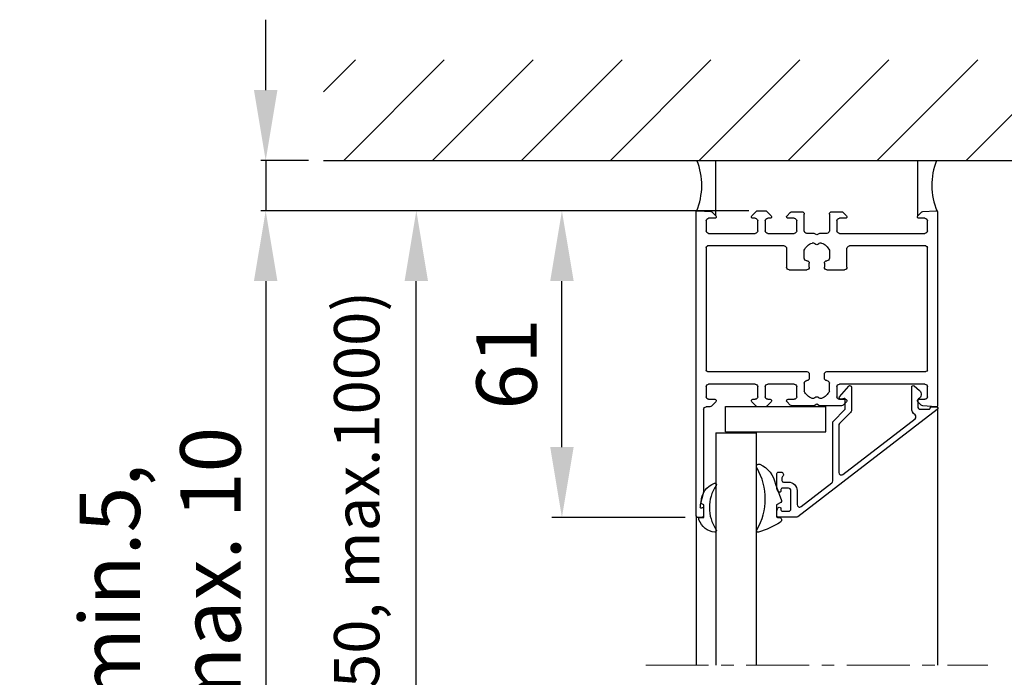
# Model space of a CAD drawing. Extents: x -989 to 5293, y -2501 to 1398.
# Drawn here: x -989 to -793, y -1289 to -1159 of the extents above; entities that cross this region are included whole.
import ezdxf

# ---------------------------------------------------------------- set-up
doc = ezdxf.new("R2010")
doc.units = 0
doc.header["$LTSCALE"] = 20
doc.header["$MEASUREMENT"] = 0
doc.linetypes.add('CENTER', pattern=[2, 1.25, -0.25, 0.25, -0.25])
doc.layers.get('0').update_dxf_attribs({"linetype": 'CONTINUOUS'})
for name, color, linetype in [('Overlight one glass pane', 7, 'CONTINUOUS'), ('Overlight three glass panes', 7, 'CONTINUOUS'), ('Overlight two glass panes', 7, 'CONTINUOUS')]:
    doc.layers.add(name, color=color, linetype=linetype)
doc.styles.add('MEASURE', font='isocp.shx')
doc.styles.get("Standard").update_dxf_attribs({"font": 'iso.shx'})
doc.dimstyles.new('ACDIM', dxfattribs={"dimscale": 0, "dimtxt": 2, "dimasz": 2, "dimexe": 2, "dimexo": 2, "dimgap": 1, "dimtad": 1, "dimdec": 0, "dimdsep": 46, "dimtxsty": 'MEASURE', "dimcen": 6, "dimdle": 6, "dimclrd": 7, "dimclre": 7, "dimclrt": 7, "dimadec": 0, "dimazin": 0, "dimtfac": 1, "dimtdec": 0, "dimtmove": 0, "dimatfit": 3, "dimfxl": 0, "dimtvp": 1, "dimtolj": 1, "dimtzin": 0, "dimarcsym": 0})
pattern_1 = [(45, (-1231.549, -2324.456), (-8.83883, 8.83883), [])]

# ---------------------------------------------------------------- blocks, each defined once
blk = doc.blocks.new('*D250')
at = {"layer": 'Overlight one glass pane', "color": 126, "lineweight": -2}
for p, q in [((-857.18, -1196.62), (-883.17, -1196.62)), ((-881.17, -1243.62), (-881.17, -1210.62)), ((-856.69, -1257.62), (-883.17, -1257.62))]:
    blk.add_line(p, q, dxfattribs=at)
at = {"layer": 'Overlight one glass pane', "color": 126, "lineweight": 18}
for points in [[(-883.5, -1210.62), (-878.83, -1210.62), (-881.17, -1196.62)], [(-883.5, -1243.62), (-878.83, -1243.62), (-881.17, -1257.62)]]:
    blk.add_solid(points, dxfattribs=at)
at = {"layer": 'Overlight one glass pane', "color": 126, "insert": (-892.17, -1227.12), "char_height": 12, "attachment_point": 5, "rotation": 90}
blk.add_mtext('\\A1;61', dxfattribs=at)
blk = doc.blocks.new('701602')
for p, q in [((323.95, 168.8), (323.95, 108.4)), ((325.15, 169.1), (324.25, 169.1)), ((325.45, 167.3), (325.45, 168.8)), ((324.75, 166.6), (324.75, 167.08)), ((325.45, 164.1), (324.75, 166.6)), ((325.45, 147.6), (325.45, 164.1)), ((326.66, 147.1), (325.95, 147.1)), ((327.86, 146.11), (327.02, 146.95)), ((335.88, 146.95), (335.04, 146.11)), ((337.66, 147.1), (336.23, 147.1)), ((338.86, 146.11), (338.02, 146.95)), ((347.43, 146.9), (343.03, 146.9)), ((347.95, 146.6), (347.43, 146.9)), ((348.47, 146.9), (347.95, 146.6)), ((352.86, 146.9), (348.47, 146.9)), ((371.63, 147.1), (369.01, 146.91)), ((325.95, 143.1), (325.95, 145.1)), ((326.45, 145.6), (327.65, 145.6)), ((335.25, 145.6), (335.7, 145.6)), ((336.2, 145.1), (336.2, 143.1)), ((337.7, 143.1), (337.7, 145.1)), ((338.2, 145.6), (338.65, 145.6)), ((342.68, 146.75), (342.04, 146.11)), ((342.25, 145.6), (343.45, 145.6)), ((343.95, 145.1), (343.95, 143.1)), ((351.95, 143.1), (351.95, 145.1)), ((352.45, 145.6), (353.65, 145.6)), ((353.86, 146.11), (353.22, 146.75)), ((368.69, 146.76), (368.04, 146.11)), ((368.25, 145.6), (369.45, 145.6)), ((369.95, 145.1), (369.95, 143.1)), ((371.95, 108.4), (371.95, 146.8)), ((345.45, 142.4), (345.45, 143.99)), ((350.45, 143.99), (350.45, 142.4)), ((335.7, 142.6), (326.45, 142.6)), ((343.45, 142.6), (338.2, 142.6)), ((346.45, 140.6), (346.45, 141.4)), ((349.45, 141.4), (349.45, 140.6)), ((369.45, 142.6), (352.45, 142.6)), ((325.95, 115.4), (325.95, 139.8)), ((326.25, 140.1), (345.95, 140.1)), ((349.95, 140.1), (369.65, 140.1)), ((369.95, 139.8), (369.95, 115.4)), ((342.45, 119.85), (345.95, 119.85)), ((349.95, 119.85), (353.45, 119.85)), ((341.95, 115.6), (341.95, 119.35)), ((345.45, 117.55), (345.45, 115.95)), ((346.45, 119.35), (346.45, 118.55)), ((349.45, 118.55), (349.45, 119.35)), ((350.45, 115.95), (350.45, 117.55)), ((353.95, 119.35), (353.95, 115.6)), ((341.45, 115.1), (326.25, 115.1)), ((369.65, 115.1), (354.45, 115.1)), ((325.95, 110.1), (325.95, 112.1)), ((326.45, 112.6), (335.7, 112.6)), ((336.2, 112.1), (336.2, 110.1)), ((337.7, 110.1), (337.7, 112.1)), ((338.2, 112.6), (343.45, 112.6)), ((343.95, 112.1), (343.95, 110.1)), ((345.45, 112.1), (345.45, 108.8)), ((347.43, 112.6), (345.95, 112.6)), ((347.95, 112.9), (347.43, 112.6)), ((348.47, 112.6), (347.95, 112.9)), ((349.95, 112.6), (348.47, 112.6)), ((350.45, 108.8), (350.45, 112.1)), ((351.95, 110.1), (351.95, 112.1)), ((352.45, 112.6), (369.45, 112.6)), ((369.95, 112.1), (369.95, 110.1)), ((324.27, 108.1), (326.89, 108.28)), ((327.65, 109.6), (326.45, 109.6)), ((327.2, 108.43), (327.86, 109.08)), ((335.04, 109.08), (335.88, 108.24)), ((335.7, 109.6), (335.25, 109.6)), ((336.23, 108.1), (337.66, 108.1)), ((338.02, 108.24), (338.86, 109.08)), ((338.65, 109.6), (338.2, 109.6)), ((342.04, 109.08), (342.68, 108.44)), ((343.45, 109.6), (342.25, 109.6)), ((343.03, 108.3), (344.95, 108.3)), ((350.95, 108.3), (352.86, 108.3)), ((353.65, 109.6), (352.45, 109.6)), ((353.22, 108.44), (353.86, 109.08)), ((368.04, 109.08), (368.69, 108.43)), ((369.45, 109.6), (368.25, 109.6)), ((369.01, 108.28), (371.63, 108.1))]:
    blk.add_line(p, q)
for centre, radius, start, end in [((324.25, 168.8), 0.3, 90, 180), ((325.15, 168.8), 0.3, 0, 90), ((324.94, 167.04), 0.2, 40.5416, 168.5596), ((325.25, 167.3), 0.2, 220.5416, 359.9999), ((325.95, 147.6), 0.5, 180, 270), ((326.66, 146.6), 0.5, 45, 90), ((336.23, 146.6), 0.5, 90, 135), ((337.66, 146.6), 0.5, 45, 90), ((343.03, 146.4), 0.5, 90, 135), ((352.86, 146.4), 0.5, 45, 90), ((369.04, 146.41), 0.5, 94.0814, 135), ((371.65, 146.8), 0.3, 0, 94.0814), ((326.45, 145.1), 0.5, 90, 180), ((327.65, 145.9), 0.3, 270, 45), ((335.25, 145.9), 0.3, 135, 270), ((335.7, 145.1), 0.5, 0, 90), ((338.2, 145.1), 0.5, 90, 180), ((338.65, 145.9), 0.3, 270, 45), ((342.25, 145.9), 0.3, 135, 270), ((343.45, 145.1), 0.5, 0, 90), ((347.95, 142.85), 2.75, 110.05, 155.38), ((347.18, 144.96), 0.5, 39.5212, 110.05), ((347.95, 145.6), 0.5, 219.5212, 320.4788), ((348.72, 144.96), 0.5, 69.95, 140.4788), ((347.95, 142.85), 2.75, 24.62, 69.95), ((352.45, 145.1), 0.5, 90, 180), ((353.65, 145.9), 0.3, 270, 45), ((368.25, 145.9), 0.3, 135, 270), ((369.45, 145.1), 0.5, 0, 90), ((326.45, 143.1), 0.5, 180, 270), ((335.7, 143.1), 0.5, 270, 0), ((338.2, 143.1), 0.5, 180, 270), ((343.45, 143.1), 0.5, 270, 0), ((352.45, 143.1), 0.5, 180, 270), ((369.45, 143.1), 0.5, 270, 0), ((345.95, 142.4), 0.5, 180, 270), ((345.95, 141.4), 0.5, 0, 90), ((349.95, 141.4), 0.5, 90, 180), ((349.95, 142.4), 0.5, 270, 0), ((326.25, 139.8), 0.3, 90, 180), ((345.95, 140.6), 0.5, 270, 0), ((349.95, 140.6), 0.5, 180, 270), ((369.65, 139.8), 0.3, 0, 90), ((342.45, 119.35), 0.5, 90, 180), ((345.95, 119.35), 0.5, 0, 90), ((349.95, 119.35), 0.5, 90, 180), ((353.45, 119.35), 0.5, 0, 90), ((345.95, 117.55), 0.5, 90, 180), ((345.95, 118.55), 0.5, 270, 0), ((349.95, 118.55), 0.5, 180, 270), ((349.95, 117.55), 0.5, 0, 90), ((341.45, 115.6), 0.5, 270, 0), ((347.95, 117.1), 2.75, 204.62, 249.95), ((347.95, 117.1), 2.75, 290.05, 335.38), ((354.45, 115.6), 0.5, 180, 270), ((326.25, 115.4), 0.3, 180, 270), ((347.18, 114.98), 0.5, 249.95, 320.4788), ((347.95, 114.35), 0.5, 39.5212, 140.4788), ((348.72, 114.98), 0.5, 219.5212, 290.05), ((369.65, 115.4), 0.3, 270, 0), ((326.45, 112.1), 0.5, 90, 180), ((335.7, 112.1), 0.5, 0, 90), ((338.2, 112.1), 0.5, 90, 180), ((343.45, 112.1), 0.5, 0, 90), ((345.95, 112.1), 0.5, 90, 180), ((349.95, 112.1), 0.5, 0, 90), ((352.45, 112.1), 0.5, 90, 180), ((369.45, 112.1), 0.5, 0, 90), ((326.45, 110.1), 0.5, 180, 270), ((335.7, 110.1), 0.5, 270, 0), ((338.2, 110.1), 0.5, 180, 270), ((343.45, 110.1), 0.5, 270, 0), ((352.45, 110.1), 0.5, 180, 270), ((369.45, 110.1), 0.5, 270, 0), ((324.25, 108.4), 0.3, 180, 274.0814), ((326.85, 108.78), 0.5, 274.0814, 315), ((327.65, 109.3), 0.3, 315, 90), ((335.25, 109.3), 0.3, 90, 225), ((336.23, 108.6), 0.5, 225, 270), ((337.66, 108.6), 0.5, 270, 315), ((338.65, 109.3), 0.3, 315, 90), ((342.25, 109.3), 0.3, 90, 225), ((343.03, 108.8), 0.5, 225, 270), ((344.95, 108.8), 0.5, 270, 0), ((350.95, 108.8), 0.5, 180, 270), ((352.86, 108.8), 0.5, 270, 315), ((353.65, 109.3), 0.3, 315, 90), ((368.25, 109.3), 0.3, 90, 225), ((369.04, 108.78), 0.5, 225, 265.9186), ((371.65, 108.4), 0.3, 265.9186, 0)]:
    blk.add_arc(centre, radius, start, end)
blk = doc.blocks.new('*D251')
at = {"layer": 'Overlight one glass pane', "color": 126, "lineweight": -2}
for p, q in [((-844.02, -1196.62), (-912.12, -1196.62)), ((-910.12, -1350.9), (-910.12, -1210.62)), ((-860.51, -1364.9), (-912.12, -1364.9))]:
    blk.add_line(p, q, dxfattribs=at)
at = {"layer": 'Overlight one glass pane', "color": 126, "lineweight": 18}
for points in [[(-912.45, -1210.62), (-907.79, -1210.62), (-910.12, -1196.62)], [(-912.45, -1350.9), (-907.79, -1350.9), (-910.12, -1364.9)]]:
    blk.add_solid(points, dxfattribs=at)
at = {"layer": 'Overlight one glass pane', "color": 126, "insert": (-921.98, -1280.76), "char_height": 9, "attachment_point": 5, "rotation": 90}
blk.add_mtext('\\A1;OH (min.250, max.1000)', dxfattribs=at)
blk = doc.blocks.new('*D252')
at = {"layer": 'Overlight one glass pane', "color": 126, "lineweight": -2}
for p, q in [((-940.07, -1172.62), (-940.07, -1158.62)), ((-931.58, -1186.62), (-941.07, -1186.62)), ((-940.07, -1186.62), (-940.07, -1196.62)), ((-847.02, -1196.62), (-941.07, -1196.62)), ((-940.07, -1210.62), (-940.07, -1317.04))]:
    blk.add_line(p, q, dxfattribs=at)
at = {"layer": 'Overlight one glass pane', "color": 126, "lineweight": 18}
for points in [[(-942.41, -1172.62), (-937.74, -1172.62), (-940.07, -1186.62)], [(-942.41, -1210.62), (-937.74, -1210.62), (-940.07, -1196.62)]]:
    blk.add_solid(points, dxfattribs=at)
at = {"layer": 'Overlight one glass pane', "color": 126, "insert": (-961.07, -1270.89), "char_height": 12, "attachment_point": 5, "rotation": 90}
blk.add_mtext('\\A1;min.5,\\P max. 10', dxfattribs=at)
blk = doc.blocks.new('*D280')
at = {"layer": 'Overlight three glass panes', "color": 126, "lineweight": -2}
for p, q in [((-940.07, -1172.62), (-940.07, -1158.62)), ((-931.58, -1186.62), (-941.07, -1186.62)), ((-940.07, -1186.62), (-940.07, -1196.62)), ((-847.02, -1196.62), (-941.07, -1196.62)), ((-940.07, -1210.62), (-940.07, -1317.04))]:
    blk.add_line(p, q, dxfattribs=at)
at = {"layer": 'Overlight three glass panes', "color": 126, "lineweight": 18}
for points in [[(-942.41, -1172.62), (-937.74, -1172.62), (-940.07, -1186.62)], [(-942.41, -1210.62), (-937.74, -1210.62), (-940.07, -1196.62)]]:
    blk.add_solid(points, dxfattribs=at)
at = {"layer": 'Overlight three glass panes', "color": 126, "insert": (-961.07, -1270.89), "char_height": 12, "attachment_point": 5, "rotation": 90}
blk.add_mtext('\\A1;min.5,\\P max. 10', dxfattribs=at)
blk = doc.blocks.new('*D279')
at = {"layer": 'Overlight three glass panes', "color": 126, "lineweight": -2}
for p, q in [((-844.02, -1196.62), (-912.12, -1196.62)), ((-910.12, -1350.9), (-910.12, -1210.62)), ((-860.51, -1364.9), (-912.12, -1364.9))]:
    blk.add_line(p, q, dxfattribs=at)
at = {"layer": 'Overlight three glass panes', "color": 126, "lineweight": 18}
for points in [[(-912.45, -1210.62), (-907.79, -1210.62), (-910.12, -1196.62)], [(-912.45, -1350.9), (-907.79, -1350.9), (-910.12, -1364.9)]]:
    blk.add_solid(points, dxfattribs=at)
at = {"layer": 'Overlight three glass panes', "color": 126, "insert": (-921.98, -1280.76), "char_height": 9, "attachment_point": 5, "rotation": 90}
blk.add_mtext('\\A1;OH (min.250, max.1000)', dxfattribs=at)
blk = doc.blocks.new('*D278')
at = {"layer": 'Overlight three glass panes', "color": 126, "lineweight": -2}
for p, q in [((-857.18, -1196.62), (-883.17, -1196.62)), ((-881.17, -1243.62), (-881.17, -1210.62)), ((-856.69, -1257.62), (-883.17, -1257.62))]:
    blk.add_line(p, q, dxfattribs=at)
at = {"layer": 'Overlight three glass panes', "color": 126, "lineweight": 18}
for points in [[(-883.5, -1210.62), (-878.83, -1210.62), (-881.17, -1196.62)], [(-883.5, -1243.62), (-878.83, -1243.62), (-881.17, -1257.62)]]:
    blk.add_solid(points, dxfattribs=at)
at = {"layer": 'Overlight three glass panes', "color": 126, "insert": (-892.17, -1227.12), "char_height": 12, "attachment_point": 5, "rotation": 90}
blk.add_mtext('\\A1;61', dxfattribs=at)
blk = doc.blocks.new('*D282')
at = {"layer": 'Overlight two glass panes', "color": 126, "lineweight": -2}
for p, q in [((-844.02, -1196.62), (-912.12, -1196.62)), ((-910.12, -1350.9), (-910.12, -1210.62)), ((-860.51, -1364.9), (-912.12, -1364.9))]:
    blk.add_line(p, q, dxfattribs=at)
at = {"layer": 'Overlight two glass panes', "color": 126, "lineweight": 18}
for points in [[(-912.45, -1210.62), (-907.79, -1210.62), (-910.12, -1196.62)], [(-912.45, -1350.9), (-907.79, -1350.9), (-910.12, -1364.9)]]:
    blk.add_solid(points, dxfattribs=at)
at = {"layer": 'Overlight two glass panes', "color": 126, "insert": (-921.98, -1280.76), "char_height": 9, "attachment_point": 5, "rotation": 90}
blk.add_mtext('\\A1;OH (min.250, max.1000)', dxfattribs=at)
blk = doc.blocks.new('*D281')
at = {"layer": 'Overlight two glass panes', "color": 126, "lineweight": -2}
for p, q in [((-940.07, -1172.62), (-940.07, -1158.62)), ((-931.58, -1186.62), (-941.07, -1186.62)), ((-940.07, -1186.62), (-940.07, -1196.62)), ((-847.02, -1196.62), (-941.07, -1196.62)), ((-940.07, -1210.62), (-940.07, -1317.04))]:
    blk.add_line(p, q, dxfattribs=at)
at = {"layer": 'Overlight two glass panes', "color": 126, "lineweight": 18}
for points in [[(-942.41, -1172.62), (-937.74, -1172.62), (-940.07, -1186.62)], [(-942.41, -1210.62), (-937.74, -1210.62), (-940.07, -1196.62)]]:
    blk.add_solid(points, dxfattribs=at)
at = {"layer": 'Overlight two glass panes', "color": 126, "insert": (-961.07, -1270.89), "char_height": 12, "attachment_point": 5, "rotation": 90}
blk.add_mtext('\\A1;min.5,\\P max. 10', dxfattribs=at)
blk = doc.blocks.new('*D284')
at = {"layer": 'Overlight two glass panes', "color": 126, "lineweight": -2}
for p, q in [((-857.18, -1196.62), (-883.17, -1196.62)), ((-881.17, -1243.62), (-881.17, -1210.62)), ((-856.69, -1257.62), (-883.17, -1257.62))]:
    blk.add_line(p, q, dxfattribs=at)
at = {"layer": 'Overlight two glass panes', "color": 126, "lineweight": 18}
for points in [[(-883.5, -1210.62), (-878.83, -1210.62), (-881.17, -1196.62)], [(-883.5, -1243.62), (-878.83, -1243.62), (-881.17, -1257.62)]]:
    blk.add_solid(points, dxfattribs=at)
at = {"layer": 'Overlight two glass panes', "color": 126, "insert": (-892.17, -1227.12), "char_height": 12, "attachment_point": 5, "rotation": 90}
blk.add_mtext('\\A1;61', dxfattribs=at)

msp = doc.modelspace()

# ---------------------------------------------------------------- hatches: boundary and pattern name
at = {"layer": 'Overlight one glass pane'}
h = msp.add_hatch(dxfattribs=at)
h.set_pattern_fill('ANSI31', color=256, scale=100, style=0)
h.set_pattern_definition(pattern_1)
h.paths.add_polyline_path([(-928.58, -1166.62), (-673.18, -1166.62), (-673.18, -1186.62), (-928.58, -1186.62)])
at = {"layer": 'Overlight three glass panes'}
h = msp.add_hatch(dxfattribs=at)
h.set_pattern_fill('ANSI31', color=256, scale=100, style=0)
h.set_pattern_definition(pattern_1)
h.paths.add_polyline_path([(-928.58, -1166.62), (-673.18, -1166.62), (-673.18, -1186.62), (-928.58, -1186.62)])
at = {"layer": 'Overlight two glass panes'}
h = msp.add_hatch(dxfattribs=at)
h.set_pattern_fill('ANSI31', color=256, scale=100, style=0)
h.set_pattern_definition([(45, (-1231.549, -2324.456), (-8.83883, 8.83883), [])])
h.paths.add_polyline_path([(-928.58, -1166.62), (-673.18, -1166.62), (-673.18, -1186.62), (-928.58, -1186.62)])

# ---------------------------------------------------------------- linework, layer by layer
at = {"layer": 'Overlight one glass pane'}
for p, q in [((-928.58, -1186.62), (-673.18, -1186.62)), ((-850.58, -1197.6), (-850.58, -1186.62)), ((-810.4, -1197.6), (-810.4, -1186.62)), ((-848.64, -1240.58), (-848.64, -1235.58)), ((-848.64, -1235.58), (-828.66, -1235.58)), ((-828.66, -1240.58), (-828.66, -1235.58)), ((-806.46, -1236.23), (-806.47, -1286.99)), ((-850.55, -1240.77), (-850.55, -1286.99)), ((-850.55, -1240.77), (-842.55, -1240.77)), ((-848.64, -1240.58), (-828.66, -1240.58)), ((-842.55, -1240.77), (-842.55, -1286.99)), ((-854.49, -1257.31), (-854.49, -1286.99))]:
    msp.add_line(p, q, dxfattribs=at)
at = {"layer": 'Overlight one glass pane', "color": 5, "linetype": 'CENTER', "lineweight": 18, "ltscale": 0.5}
msp.add_line((-864.51, -1286.99), (-796.51, -1286.99), dxfattribs=at)
at = {"layer": 'Overlight one glass pane'}
for points in [[(-827.17, -1238.45), (-824.96, -1236.25, 0.198912), (-824.82, -1235.89), (-824.82, -1234.13, 0.493145), (-825.07, -1233.94), (-825.64, -1234.09, -0.737272), (-825.95, -1233.61), (-824.15, -1231.51, -0.696305), (-823.62, -1231.7), (-823.62, -1236.39, -0.198912), (-823.76, -1236.74), (-825.97, -1238.95, 0.198912), (-826.12, -1239.3), (-826.12, -1248.68, 0.622385), (-825.31, -1249.08), (-810.96, -1238.02, 0.492169), (-810.96, -1237.23, -0.232753), (-811.62, -1235.88), (-811.62, -1231.7, -0.642647), (-811.12, -1231.47), (-810.06, -1232.39, -0.529511), (-810.26, -1234.03, 0.279739), (-810.42, -1234.3), (-810.42, -1235.6, 0.414214), (-809.92, -1236.1), (-808.17, -1236.1, 0.414214), (-807.92, -1235.85, -0.414214), (-807.67, -1235.6), (-806.72, -1235.6, -0.715996), (-806.53, -1236.13), (-834.28, -1257.5, -0.165504), (-834.59, -1257.6), (-838.12, -1257.6, -0.414214), (-838.42, -1257.3), (-838.42, -1256.3, -0.236068), (-838.1, -1255.66, -0.618034), (-837.62, -1255.9), (-837.62, -1256.1, 0.414214), (-837.32, -1256.4), (-836.12, -1256.4, 0.414214), (-835.62, -1255.9), (-835.62, -1252.3, 0.414214), (-836.12, -1251.8), (-837.32, -1251.8, 0.414214), (-837.62, -1252.1), (-837.62, -1252.3, -0.618034), (-838.1, -1252.54, -0.236068), (-838.42, -1251.9), (-838.42, -1248.9, -0.414214), (-838.12, -1248.6), (-837.62, -1248.6, -0.708812), (-837.31, -1249.49, 0.227735), (-837.42, -1249.72), (-837.42, -1250.3, 0.414214), (-837.12, -1250.6), (-836.12, -1250.6, -0.414214), (-834.42, -1252.3), (-834.42, -1255.07, 0.622385), (-833.61, -1255.47), (-827.51, -1250.77, 0.232753), (-827.32, -1250.37), (-827.32, -1238.81, -0.198912)], [(-837.65, -1254.64), (-838.5, -1255.13), (-838.5, -1257.33, 0.414214), (-838.2, -1257.63), (-838, -1257.63, -0.751278), (-837.73, -1258.55, -0.074298), (-842.07, -1260.57, -0.767803), (-842.39, -1260.08, 0.268722), (-842.37, -1247.83, -0.796907), (-841.8, -1247.04, -0.245779), (-838.71, -1251), (-837.52, -1254.27, -0.36397)], [(-852.98, -1255.12), (-853.33, -1254.91, -0.353765), (-853.46, -1254.56, -0.311703), (-850.82, -1250.8, -0.77612), (-850.53, -1251.3, 0.301943), (-850.54, -1260.02, -0.68916), (-850.76, -1260.54, -0.305716), (-853.92, -1258.09, -0.608656), (-853.68, -1257.62), (-852.98, -1257.62), (-852.98, -1255.12)]]:
    msp.add_lwpolyline(points, format="xyb", close=True, dxfattribs=at)
for centre, start, end in [((-866.65, -1191.55), 337.1966, 21.8211), ((-794.33, -1191.55), 158.1789, 202.8034)]:
    msp.add_arc(centre, 13.29, start, end, dxfattribs=at)
at = {"layer": 'Overlight three glass panes'}
for p, q in [((-928.58, -1186.62), (-673.18, -1186.62)), ((-850.58, -1197.6), (-850.58, -1186.62)), ((-810.4, -1197.6), (-810.4, -1186.62)), ((-848.64, -1235.58), (-828.66, -1235.58)), ((-848.64, -1240.58), (-848.64, -1235.58)), ((-828.66, -1240.58), (-828.66, -1235.58)), ((-806.46, -1236.23), (-806.47, -1286.99)), ((-850.55, -1240.77), (-842.55, -1240.77)), ((-850.55, -1240.77), (-850.55, -1286.99)), ((-848.64, -1240.58), (-828.66, -1240.58)), ((-842.55, -1240.77), (-842.55, -1286.99)), ((-854.49, -1257.31), (-854.49, -1286.99))]:
    msp.add_line(p, q, dxfattribs=at)
at = {"layer": 'Overlight three glass panes', "color": 5, "linetype": 'CENTER', "lineweight": 18, "ltscale": 0.5}
msp.add_line((-864.51, -1286.99), (-796.51, -1286.99), dxfattribs=at)
at = {"layer": 'Overlight three glass panes'}
for points in [[(-827.17, -1238.45), (-824.96, -1236.25, 0.198912), (-824.82, -1235.89), (-824.82, -1234.13, 0.493145), (-825.07, -1233.94), (-825.64, -1234.09, -0.737272), (-825.95, -1233.61), (-824.15, -1231.51, -0.696305), (-823.62, -1231.7), (-823.62, -1236.39, -0.198912), (-823.76, -1236.74), (-825.97, -1238.95, 0.198912), (-826.12, -1239.3), (-826.12, -1248.68, 0.622385), (-825.31, -1249.08), (-810.96, -1238.02, 0.492169), (-810.96, -1237.23, -0.232753), (-811.62, -1235.88), (-811.62, -1231.7, -0.642647), (-811.12, -1231.47), (-810.06, -1232.39, -0.529511), (-810.26, -1234.03, 0.279739), (-810.42, -1234.3), (-810.42, -1235.6, 0.414214), (-809.92, -1236.1), (-808.17, -1236.1, 0.414214), (-807.92, -1235.85, -0.414214), (-807.67, -1235.6), (-806.72, -1235.6, -0.715996), (-806.53, -1236.13), (-834.28, -1257.5, -0.165504), (-834.59, -1257.6), (-838.12, -1257.6, -0.414214), (-838.42, -1257.3), (-838.42, -1256.3, -0.236068), (-838.1, -1255.66, -0.618034), (-837.62, -1255.9), (-837.62, -1256.1, 0.414214), (-837.32, -1256.4), (-836.12, -1256.4, 0.414214), (-835.62, -1255.9), (-835.62, -1252.3, 0.414214), (-836.12, -1251.8), (-837.32, -1251.8, 0.414214), (-837.62, -1252.1), (-837.62, -1252.3, -0.618034), (-838.1, -1252.54, -0.236068), (-838.42, -1251.9), (-838.42, -1248.9, -0.414214), (-838.12, -1248.6), (-837.62, -1248.6, -0.708812), (-837.31, -1249.49, 0.227735), (-837.42, -1249.72), (-837.42, -1250.3, 0.414214), (-837.12, -1250.6), (-836.12, -1250.6, -0.414214), (-834.42, -1252.3), (-834.42, -1255.07, 0.622385), (-833.61, -1255.47), (-827.51, -1250.77, 0.232753), (-827.32, -1250.37), (-827.32, -1238.81, -0.198912)], [(-837.65, -1254.64), (-838.5, -1255.13), (-838.5, -1257.33, 0.414214), (-838.2, -1257.63), (-838, -1257.63, -0.751278), (-837.73, -1258.55, -0.074298), (-842.07, -1260.57, -0.767803), (-842.39, -1260.08, 0.268722), (-842.37, -1247.83, -0.796907), (-841.8, -1247.04, -0.245779), (-838.71, -1251), (-837.52, -1254.27, -0.36397)], [(-852.98, -1255.12), (-853.33, -1254.91, -0.353765), (-853.46, -1254.56, -0.311703), (-850.82, -1250.8, -0.77612), (-850.53, -1251.3, 0.301943), (-850.54, -1260.02, -0.68916), (-850.76, -1260.54, -0.305716), (-853.92, -1258.09, -0.608656), (-853.68, -1257.62), (-852.98, -1257.62), (-852.98, -1255.12)]]:
    msp.add_lwpolyline(points, format="xyb", close=True, dxfattribs=at)
for centre, start, end in [((-866.65, -1191.55), 337.1966, 21.8211), ((-794.33, -1191.55), 158.1789, 202.8034)]:
    msp.add_arc(centre, 13.29, start, end, dxfattribs=at)
at = {"layer": 'Overlight two glass panes'}
for p, q in [((-928.58, -1186.62), (-673.18, -1186.62)), ((-850.58, -1197.6), (-850.58, -1186.62)), ((-810.4, -1197.6), (-810.4, -1186.62)), ((-848.64, -1235.58), (-828.66, -1235.58)), ((-848.64, -1240.58), (-848.64, -1235.58)), ((-828.66, -1240.58), (-828.66, -1235.58)), ((-806.46, -1236.23), (-806.47, -1286.99)), ((-850.55, -1240.77), (-842.55, -1240.77)), ((-850.55, -1240.77), (-850.55, -1286.99)), ((-848.64, -1240.58), (-828.66, -1240.58)), ((-842.55, -1240.77), (-842.55, -1286.99)), ((-854.49, -1257.31), (-854.49, -1286.99))]:
    msp.add_line(p, q, dxfattribs=at)
at = {"layer": 'Overlight two glass panes', "color": 5, "linetype": 'CENTER', "lineweight": 18, "ltscale": 0.5}
msp.add_line((-864.51, -1286.99), (-796.51, -1286.99), dxfattribs=at)
at = {"layer": 'Overlight two glass panes'}
for points in [[(-827.17, -1238.45), (-824.96, -1236.25, 0.198912), (-824.82, -1235.89), (-824.82, -1234.13, 0.493145), (-825.07, -1233.94), (-825.64, -1234.09, -0.737272), (-825.95, -1233.61), (-824.15, -1231.51, -0.696305), (-823.62, -1231.7), (-823.62, -1236.39, -0.198912), (-823.76, -1236.74), (-825.97, -1238.95, 0.198912), (-826.12, -1239.3), (-826.12, -1248.68, 0.622385), (-825.31, -1249.08), (-810.96, -1238.02, 0.492169), (-810.96, -1237.23, -0.232753), (-811.62, -1235.88), (-811.62, -1231.7, -0.642647), (-811.12, -1231.47), (-810.06, -1232.39, -0.529511), (-810.26, -1234.03, 0.279739), (-810.42, -1234.3), (-810.42, -1235.6, 0.414214), (-809.92, -1236.1), (-808.17, -1236.1, 0.414214), (-807.92, -1235.85, -0.414214), (-807.67, -1235.6), (-806.72, -1235.6, -0.715996), (-806.53, -1236.13), (-834.28, -1257.5, -0.165504), (-834.59, -1257.6), (-838.12, -1257.6, -0.414214), (-838.42, -1257.3), (-838.42, -1256.3, -0.236068), (-838.1, -1255.66, -0.618034), (-837.62, -1255.9), (-837.62, -1256.1, 0.414214), (-837.32, -1256.4), (-836.12, -1256.4, 0.414214), (-835.62, -1255.9), (-835.62, -1252.3, 0.414214), (-836.12, -1251.8), (-837.32, -1251.8, 0.414214), (-837.62, -1252.1), (-837.62, -1252.3, -0.618034), (-838.1, -1252.54, -0.236068), (-838.42, -1251.9), (-838.42, -1248.9, -0.414214), (-838.12, -1248.6), (-837.62, -1248.6, -0.708812), (-837.31, -1249.49, 0.227735), (-837.42, -1249.72), (-837.42, -1250.3, 0.414214), (-837.12, -1250.6), (-836.12, -1250.6, -0.414214), (-834.42, -1252.3), (-834.42, -1255.07, 0.622385), (-833.61, -1255.47), (-827.51, -1250.77, 0.232753), (-827.32, -1250.37), (-827.32, -1238.81, -0.198912)], [(-837.65, -1254.64), (-838.5, -1255.13), (-838.5, -1257.33, 0.414214), (-838.2, -1257.63), (-838, -1257.63, -0.751278), (-837.73, -1258.55, -0.074298), (-842.07, -1260.57, -0.767803), (-842.39, -1260.08, 0.268722), (-842.37, -1247.83, -0.796907), (-841.8, -1247.04, -0.245779), (-838.71, -1251), (-837.52, -1254.27, -0.36397)], [(-852.98, -1255.12), (-853.33, -1254.91, -0.353765), (-853.46, -1254.56, -0.311703), (-850.82, -1250.8, -0.77612), (-850.53, -1251.3, 0.301943), (-850.54, -1260.02, -0.68916), (-850.76, -1260.54, -0.305716), (-853.92, -1258.09, -0.608656), (-853.68, -1257.62), (-852.98, -1257.62), (-852.98, -1255.12)]]:
    msp.add_lwpolyline(points, format="xyb", close=True, dxfattribs=at)
for centre, start, end in [((-866.65, -1191.55), 337.1966, 21.8211), ((-794.33, -1191.55), 158.1789, 202.8034)]:
    msp.add_arc(centre, 13.29, start, end, dxfattribs=at)

# ---------------------------------------------------------------- block references
at = {"layer": 'Overlight one glass pane', "xscale": -1, "rotation": 180}
msp.add_blockref('701602', (-1178.44, -1088.52), dxfattribs=at)
at = {"layer": 'Overlight three glass panes', "xscale": -1, "rotation": 180}
msp.add_blockref('701602', (-1178.44, -1088.52), dxfattribs=at)
at = {"layer": 'Overlight two glass panes', "xscale": -1, "rotation": 180}
msp.add_blockref('701602', (-1178.44, -1088.52), dxfattribs=at)

# ---------------------------------------------------------------- dimensions: what is measured, and where the dimension line sits
at = {"layer": 'Overlight one glass pane'}
for base, p1, p2, text, override, picture, middle in [((-940.07, -1186.62), (-844.02, -1196.62), (-928.58, -1186.62), 'min.5,\\P max. <>', {"dimscale": 1, "dimtxt": 12, "dimasz": 14, "dimexe": 1, "dimexo": 3, "dimgap": 5, "dimtxsty": 'Standard', "dimclrd": 126, "dimclre": 126, "dimclrt": 126, "dimtdec": 1}, '*D252', (-940.07, -1270.89)), ((-910.12, -1196.62), (-857.51, -1364.9), (-841.02, -1196.62), 'OH (min.250, max.1000)', {"dimscale": 1, "dimtxt": 9, "dimasz": 14, "dimexo": 3, "dimgap": 5, "dimtxsty": 'Standard', "dimclrd": 126, "dimclre": 126, "dimclrt": 126}, '*D251', (-910.12, -1280.76))]:
    dim = msp.add_linear_dim(base=base, p1=p1, p2=p2, angle=90, text=text, dimstyle='ACDIM', override=override, dxfattribs=at)
    dim.commit()
    dim.dimension.update_dxf_attribs({"geometry": picture, "text_midpoint": middle, "dimtype": 160})
dim = msp.add_linear_dim(base=(-881.17, -1196.62), p1=(-853.69, -1257.62), p2=(-854.18, -1196.62), angle=90, dimstyle='ACDIM', override={"dimscale": 1, "dimtxt": 12, "dimasz": 14, "dimexo": 3, "dimgap": 5, "dimtxsty": 'Standard', "dimclrd": 126, "dimclre": 126, "dimclrt": 126}, dxfattribs=at)
dim.commit()
dim.dimension.update_dxf_attribs({"geometry": '*D250', "text_midpoint": (-892.17, -1227.12)})
at = {"layer": 'Overlight three glass panes'}
for base, p1, p2, text, override, picture, middle in [((-940.07, -1186.62), (-844.02, -1196.62), (-928.58, -1186.62), 'min.5,\\P max. <>', {"dimscale": 1, "dimtxt": 12, "dimasz": 14, "dimexe": 1, "dimexo": 3, "dimgap": 5, "dimtxsty": 'Standard', "dimclrd": 126, "dimclre": 126, "dimclrt": 126, "dimtdec": 1}, '*D280', (-940.07, -1270.89)), ((-910.12, -1196.62), (-857.51, -1364.9), (-841.02, -1196.62), 'OH (min.250, max.1000)', {"dimscale": 1, "dimtxt": 9, "dimasz": 14, "dimexo": 3, "dimgap": 5, "dimtxsty": 'Standard', "dimclrd": 126, "dimclre": 126, "dimclrt": 126}, '*D279', (-910.12, -1280.76))]:
    dim = msp.add_linear_dim(base=base, p1=p1, p2=p2, angle=90, text=text, dimstyle='ACDIM', override=override, dxfattribs=at)
    dim.commit()
    dim.dimension.update_dxf_attribs({"geometry": picture, "text_midpoint": middle, "dimtype": 160})
dim = msp.add_linear_dim(base=(-881.17, -1196.62), p1=(-853.69, -1257.62), p2=(-854.18, -1196.62), angle=90, dimstyle='ACDIM', override={"dimscale": 1, "dimtxt": 12, "dimasz": 14, "dimexo": 3, "dimgap": 5, "dimtxsty": 'Standard', "dimclrd": 126, "dimclre": 126, "dimclrt": 126}, dxfattribs=at)
dim.commit()
dim.dimension.update_dxf_attribs({"geometry": '*D278', "text_midpoint": (-892.17, -1227.12)})
at = {"layer": 'Overlight two glass panes'}
for base, p1, p2, text, override, picture, middle in [((-940.07, -1186.62), (-844.02, -1196.62), (-928.58, -1186.62), 'min.5,\\P max. <>', {"dimscale": 1, "dimtxt": 12, "dimasz": 14, "dimexe": 1, "dimexo": 3, "dimgap": 5, "dimtxsty": 'Standard', "dimclrd": 126, "dimclre": 126, "dimclrt": 126, "dimtdec": 1}, '*D281', (-940.07, -1270.89)), ((-910.12, -1196.62), (-857.51, -1364.9), (-841.02, -1196.62), 'OH (min.250, max.1000)', {"dimscale": 1, "dimtxt": 9, "dimasz": 14, "dimexo": 3, "dimgap": 5, "dimtxsty": 'Standard', "dimclrd": 126, "dimclre": 126, "dimclrt": 126}, '*D282', (-910.12, -1280.76))]:
    dim = msp.add_linear_dim(base=base, p1=p1, p2=p2, angle=90, text=text, dimstyle='ACDIM', override=override, dxfattribs=at)
    dim.commit()
    dim.dimension.update_dxf_attribs({"geometry": picture, "text_midpoint": middle, "dimtype": 160})
dim = msp.add_linear_dim(base=(-881.17, -1196.62), p1=(-853.69, -1257.62), p2=(-854.18, -1196.62), angle=90, dimstyle='ACDIM', override={"dimscale": 1, "dimtxt": 12, "dimasz": 14, "dimexo": 3, "dimgap": 5, "dimtxsty": 'Standard', "dimclrd": 126, "dimclre": 126, "dimclrt": 126}, dxfattribs=at)
dim.commit()
dim.dimension.update_dxf_attribs({"geometry": '*D284', "text_midpoint": (-892.17, -1227.12)})

doc.saveas('drawing.dxf')
